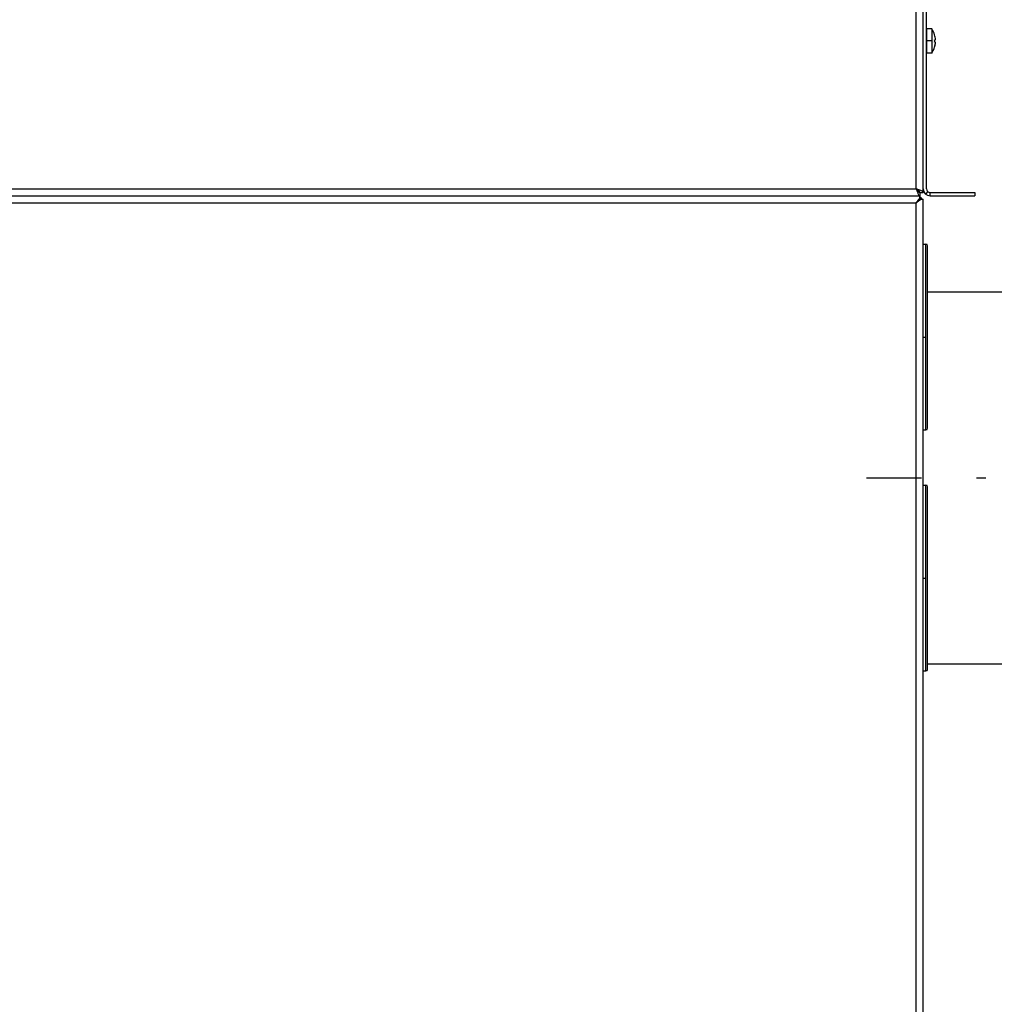
# Model space of a CAD drawing. Extents: x 0 to 420, y 0 to 297.
# Drawn here: x 232 to 246, y 235 to 249 of the extents above; entities that cross this region are included whole.
import ezdxf

# ---------------------------------------------------------------- set-up
doc = ezdxf.new("R2010")
doc.units = 0
doc.linetypes.add('DASHDOT', pattern=[18.5, 12, -3, 0.5, -3])
doc.layers.get('0').update_dxf_attribs({"linetype": 'CONTINUOUS'})

msp = doc.modelspace()

# ---------------------------------------------------------------- linework, layer by layer
at = {"color": 7}
for p, q in [((244.807, 246.646), (244.807, 272.496)), ((244.907, 246.596), (244.907, 272.496)), ((194.078, 246.546), (244.857, 246.546)), ((194.121, 246.546), (244.857, 246.546)), ((194.128, 246.646), (244.807, 246.646)), ((194.121, 246.446), (244.807, 246.446)), ((244.807, 185.597), (244.807, 246.446)), ((244.907, 185.597), (244.907, 246.496))]:
    msp.add_line(p, q, dxfattribs=at)
at = {"color": 7, "ltscale": 0.216227}
for p, q in [((244.907, 246.646), (244.907, 255.295)), ((244.957, 246.646), (244.957, 255.295))]:
    msp.add_line(p, q, dxfattribs=at)
at = {"color": 7, "ltscale": 0.001842}
for p, q in [((245.031, 248.971), (244.957, 248.971)), ((245.031, 248.971), (244.957, 248.971)), ((245.031, 248.621), (244.957, 248.621))]:
    msp.add_line(p, q, dxfattribs=at)
at = {"color": 7, "ltscale": 0.00821}
for p, q in [((244.957, 248.971), (244.957, 248.643)), ((245.031, 248.971), (245.031, 248.643))]:
    msp.add_line(p, q, dxfattribs=at)
at = {"color": 7, "ltscale": 1.472e-05}
msp.add_line((245.074, 248.884), (245.074, 248.884), dxfattribs=at)
at = {"color": 7, "ltscale": 1.47249e-05}
msp.add_line((245.074, 248.884), (245.074, 248.884), dxfattribs=at)
at = {"color": 7, "linetype": 'DASHDOT', "ltscale": 0.002211}
msp.add_line((245.038, 248.796), (244.95, 248.796), dxfattribs=at)
at = {"color": 7, "ltscale": 0.000315857}
msp.add_line((245.086, 248.815), (245.074, 248.815), dxfattribs=at)
msp.add_line((245.086, 248.815), (245.074, 248.815), dxfattribs=at)
at = {"color": 7, "ltscale": 0.000316257}
for p, q in [((245.086, 248.815), (245.074, 248.814)), ((245.074, 248.815), (245.086, 248.815)), ((245.074, 248.778), (245.086, 248.778)), ((245.074, 248.778), (245.086, 248.778))]:
    msp.add_line(p, q, dxfattribs=at)
at = {"color": 7, "ltscale": 1.5793e-05}
msp.add_line((245.074, 248.708), (245.074, 248.708), dxfattribs=at)
msp.add_line((245.074, 248.708), (245.074, 248.708), dxfattribs=at)
at = {"color": 7, "ltscale": 0.00053978}
for p, q in [((244.957, 248.643), (244.957, 248.621)), ((245.031, 248.643), (245.031, 248.621))]:
    msp.add_line(p, q, dxfattribs=at)
at = {"color": 7, "ltscale": 0.00125}
for p, q in [((244.857, 246.596), (244.857, 246.546)), ((244.857, 246.596), (244.907, 246.596)), ((244.973, 246.61), (244.939, 246.573)), ((245.007, 246.546), (245.007, 246.596)), ((245.657, 246.596), (245.657, 246.546))]:
    msp.add_line(p, q, dxfattribs=at)
at = {"color": 7, "ltscale": 0.000787735}
msp.add_line((244.857, 246.515), (244.857, 246.546), dxfattribs=at)
at = {"color": 7, "ltscale": 0.01625}
for p, q in [((245.007, 246.596), (245.657, 246.596)), ((245.007, 246.546), (245.657, 246.546))]:
    msp.add_line(p, q, dxfattribs=at)
at = {"color": 7, "ltscale": 0.000856018}
msp.add_line((244.857, 246.515), (244.857, 246.48), dxfattribs=at)
at = {"color": 7, "ltscale": 0.000462723}
msp.add_line((244.876, 246.496), (244.857, 246.496), dxfattribs=at)
at = {"color": 7, "ltscale": 0.000787354}
msp.add_line((244.876, 246.496), (244.907, 246.496), dxfattribs=at)
at = {"color": 7, "ltscale": 0.017804}
for p, q in [((244.907, 245.134), (244.907, 245.846)), ((244.947, 245.134), (244.947, 245.846)), ((244.907, 241.634), (244.907, 242.346)), ((244.947, 241.634), (244.947, 242.346))]:
    msp.add_line(p, q, dxfattribs=at)
at = {"color": 7, "ltscale": 0.001}
for p, q in [((244.907, 245.846), (244.947, 245.846)), ((244.907, 245.846), (244.947, 245.846)), ((244.907, 243.146), (244.947, 243.146)), ((244.907, 242.346), (244.947, 242.346)), ((244.907, 239.646), (244.947, 239.646))]:
    msp.add_line(p, q, dxfattribs=at)
at = {"color": 7, "ltscale": 0.017474}
for p, q in [((244.972, 245.122), (244.972, 245.821)), ((244.972, 241.622), (244.972, 242.321))]:
    msp.add_line(p, q, dxfattribs=at)
at = {"color": 7, "ltscale": 0.049696}
for p, q in [((244.907, 243.146), (244.907, 245.134)), ((244.947, 243.146), (244.947, 245.134)), ((244.907, 239.646), (244.907, 241.634)), ((244.947, 239.646), (244.947, 241.634))]:
    msp.add_line(p, q, dxfattribs=at)
at = {"color": 7, "ltscale": 0.222125}
for p, q in [((253.857, 245.146), (244.972, 245.146)), ((253.857, 239.746), (244.972, 239.746))]:
    msp.add_line(p, q, dxfattribs=at)
at = {"color": 7, "ltscale": 0.048775}
for p, q in [((244.972, 243.171), (244.972, 245.122)), ((244.972, 239.671), (244.972, 241.622))]:
    msp.add_line(p, q, dxfattribs=at)
at = {"color": 7, "linetype": 'DASHDOT', "ltscale": 0.0012}
for p, q in [((244.903, 244.496), (244.951, 244.496)), ((244.903, 240.996), (244.951, 240.996))]:
    msp.add_line(p, q, dxfattribs=at)
at = {"color": 7, "linetype": 'DASHDOT', "ltscale": 0.266551}
msp.add_line((254.746, 242.446), (244.084, 242.446), dxfattribs=at)
at = {"color": 7}
for points in [[(244.857, 246.596), (244.856, 246.603), (244.852, 246.611), (244.846, 246.618), (244.837, 246.626), (244.828, 246.633), (244.807, 246.646)], [(244.907, 246.596), (244.907, 246.599), (244.905, 246.603), (244.899, 246.609), (244.892, 246.614), (244.884, 246.618), (244.872, 246.624), (244.845, 246.634), (244.807, 246.646)], [(244.807, 246.646), (244.82, 246.626), (244.827, 246.617), (244.837, 246.606), (244.845, 246.6), (244.853, 246.597), (244.857, 246.596)], [(244.807, 246.646), (244.822, 246.601), (244.83, 246.581), (244.839, 246.563), (244.843, 246.556), (244.846, 246.552), (244.85, 246.549), (244.854, 246.547), (244.857, 246.546)], [(244.857, 246.515), (244.84, 246.494), (244.829, 246.479), (244.807, 246.446)], [(244.876, 246.496), (244.855, 246.479), (244.84, 246.468), (244.807, 246.446)]]:
    msp.add_lwpolyline(points, dxfattribs=at)
for centre, radius, start, end in [((244.787, 248.796), 0.3, 17.118, 35.6853), ((244.787, 248.796), 0.3, 17.118, 35.6853), ((244.787, 248.796), 0.299, 3.5417, 17.0841), ((244.787, 248.796), 0.299, 3.5417, 17.0841), ((244.787, 248.796), 0.3, 324.3147, 342.882), ((244.787, 248.796), 0.3, 324.3147, 342.882), ((244.726, 248.796), 0.348, 356.9504, 3.0495), ((244.726, 248.796), 0.348, 356.9504, 3.0495), ((244.727, 248.796), 0.348, 356.9498, 0.05), ((244.726, 248.796), 0.348, 356.9498, 0.0488), ((244.787, 248.796), 0.299, 342.9159, 356.4583), ((244.787, 248.796), 0.299, 342.9159, 356.4583), ((244.787, 248.796), 0.299, 342.9157, 353.5067), ((244.787, 248.796), 0.299, 342.9157, 353.5067), ((244.786, 248.796), 0.301, 353.5126, 356.4518), ((244.786, 248.796), 0.301, 353.5126, 356.4519), ((245.007, 246.646), 0.1, 180, 270), ((245.007, 246.646), 0.05, 180, 269.9961), ((244.807, 246.446), 0.1, 30, 59.9998), ((244.947, 245.821), 0.025, 360, 90), ((244.947, 245.821), 0.025, 360, 90), ((244.947, 243.171), 0.025, 270, 0), ((244.947, 242.321), 0.025, 360, 90), ((244.947, 239.671), 0.025, 270, 0), ((244.947, 239.671), 0.025, 316.5717, 359.9982)]:
    msp.add_arc(centre, radius, start, end, dxfattribs=at)

doc.saveas('drawing.dxf')
